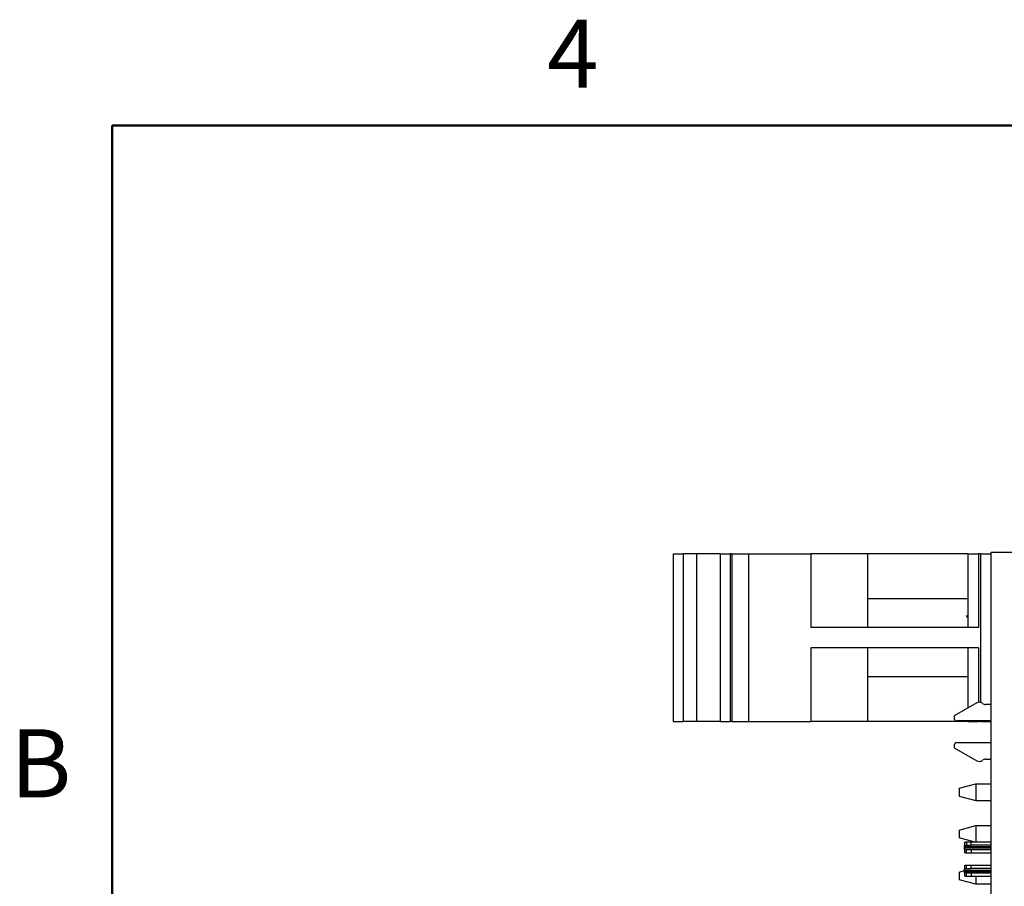
# Model space of a CAD drawing. Units: inches. Extents: x 0.1 to 16.9, y 0.1 to 10.9.
# Drawn here: x 0.2 to 3.6, y 7.8 to 10.9 of the extents above; entities that cross this region are included whole.
import ezdxf

# ---------------------------------------------------------------- set-up
doc = ezdxf.new("R2010")
doc.units = ezdxf.units.IN
doc.header["$MEASUREMENT"] = 0
doc.styles.add('SLDTEXTSTYLE0', font='TXT', dxfattribs={"width": 0.75})

msp = doc.modelspace()

# ---------------------------------------------------------------- linework, layer by layer
at = {"color": 7, "linetype": 'Continuous', "lineweight": 50}
for p, q in [((0.5, 0.5), (0.5, 10.5)), ((0.5, 10.5), (16.5, 10.5))]:
    msp.add_line(p, q, dxfattribs=at)
at = {"color": 7, "linetype": 'Continuous', "lineweight": 25}
for p, q in [((2.476, 8.9904), (2.476, 8.3998)), ((2.476, 8.9904), (2.5115, 8.9904)), ((2.5115, 8.9904), (2.5115, 8.3998)), ((2.5589, 8.9904), (2.5115, 8.9904)), ((2.5589, 8.9904), (2.5589, 8.3998)), ((2.6417, 8.9904), (2.5589, 8.9904)), ((2.6417, 8.9904), (2.6417, 8.3998)), ((2.6417, 8.9904), (2.6771, 8.9904)), ((2.6771, 8.9904), (2.6771, 8.3998)), ((2.6835, 8.9904), (2.6771, 8.9904)), ((2.6835, 8.9904), (2.6835, 8.3998)), ((2.6835, 8.9904), (2.7422, 8.9904)), ((2.7422, 8.9904), (2.7422, 8.3998)), ((2.7422, 8.9904), (2.9613, 8.9904)), ((2.9613, 8.9904), (2.9613, 8.7311)), ((3.1606, 8.9904), (2.9613, 8.9904)), ((3.1606, 8.9904), (3.1606, 8.7311)), ((3.5146, 8.9904), (3.1606, 8.9904)), ((3.5146, 8.9904), (3.5146, 8.7311)), ((3.5146, 8.9904), (3.5521, 8.9904)), ((3.5521, 8.9904), (3.5521, 8.7311)), ((3.5596, 8.9904), (3.5521, 8.9904)), ((3.5596, 8.9904), (3.5971, 8.9904)), ((3.5971, 4.9451), (3.5971, 8.9951)), ((3.6908, 8.9951), (3.5971, 8.9951)), ((3.5146, 8.8317), (3.1606, 8.8317)), ((3.5146, 8.7662), (3.5099, 8.774)), ((3.5521, 8.7311), (2.9613, 8.7311)), ((2.9613, 8.6591), (2.9613, 8.3998)), ((3.5521, 8.6591), (2.9613, 8.6591)), ((3.1606, 8.6591), (3.1606, 8.3998)), ((3.5146, 8.6591), (3.5146, 8.4474)), ((3.1606, 8.5585), (3.5146, 8.5585)), ((3.546, 8.4655), (3.4666, 8.4197)), ((3.5667, 8.4634), (3.5658, 8.4641)), ((3.5971, 8.4596), (3.5777, 8.4596)), ((2.476, 8.3998), (2.5115, 8.3998)), ((2.5589, 8.3998), (2.5115, 8.3998)), ((2.6417, 8.3998), (2.5589, 8.3998)), ((2.6417, 8.3998), (2.6771, 8.3998)), ((2.6835, 8.3998), (2.6771, 8.3998)), ((2.6835, 8.3998), (2.7422, 8.3998)), ((2.7422, 8.3998), (2.9613, 8.3998)), ((3.1606, 8.3998), (2.9613, 8.3998)), ((3.5146, 8.3998), (3.1606, 8.3998)), ((3.4666, 8.4197), (3.4666, 8.4108)), ((3.5971, 8.402), (3.4755, 8.402)), ((3.5146, 8.402), (3.5146, 8.3998)), ((3.5146, 8.3998), (3.5521, 8.3998)), ((3.5596, 8.3998), (3.5521, 8.3998)), ((3.5596, 8.3998), (3.5971, 8.3998)), ((3.4666, 8.3164), (3.4666, 8.3075)), ((3.4666, 8.3075), (3.546, 8.2617)), ((3.5971, 8.3252), (3.4755, 8.3252)), ((3.5658, 8.2631), (3.5667, 8.2638)), ((3.5777, 8.2676), (3.5971, 8.2676)), ((3.4841, 8.1649), (3.5432, 8.1807)), ((3.4841, 8.1649), (3.4841, 8.1375)), ((3.5432, 8.1807), (3.5432, 8.1217)), ((3.5432, 8.1807), (3.5971, 8.1807)), ((3.4841, 8.1375), (3.5432, 8.1217)), ((3.5432, 8.1217), (3.5971, 8.1217)), ((3.4841, 8.0173), (3.5432, 8.0331)), ((3.4841, 8.0173), (3.4841, 7.9899)), ((3.5432, 8.0331), (3.5432, 7.9759)), ((3.5432, 8.0331), (3.5971, 8.0331)), ((3.5362, 7.9759), (3.4841, 7.9899)), ((3.503, 7.9739), (3.503, 7.9634)), ((3.503, 7.9582), (3.503, 7.9634)), ((3.503, 7.954), (3.503, 7.9582)), ((3.503, 7.9488), (3.503, 7.954)), ((3.503, 7.9488), (3.503, 7.9384)), ((3.5097, 7.9759), (3.5097, 7.9641)), ((3.5097, 7.9759), (3.5266, 7.9759)), ((3.5097, 7.9641), (3.5266, 7.9641)), ((3.5097, 7.9363), (3.5097, 7.9481)), ((3.5266, 7.9481), (3.5097, 7.9481)), ((3.5266, 7.9641), (3.5266, 7.9759)), ((3.5266, 7.9759), (3.5971, 7.9759)), ((3.5971, 7.9641), (3.5266, 7.9641)), ((3.5266, 7.9481), (3.5266, 7.9363)), ((3.5971, 7.9481), (3.5266, 7.9481)), ((3.5266, 7.9363), (3.5097, 7.9363)), ((3.5971, 7.9363), (3.5266, 7.9363)), ((3.503, 7.8918), (3.503, 7.8813)), ((3.503, 7.8761), (3.503, 7.8813)), ((3.503, 7.872), (3.503, 7.8761)), ((3.5097, 7.882), (3.5097, 7.8938)), ((3.5097, 7.8938), (3.5266, 7.8938)), ((3.5097, 7.882), (3.5266, 7.882)), ((3.5266, 7.882), (3.5266, 7.8938)), ((3.5266, 7.8938), (3.5971, 7.8938)), ((3.5971, 7.882), (3.5266, 7.882)), ((3.4841, 7.8696), (3.503, 7.8747)), ((3.4841, 7.8696), (3.4841, 7.8422)), ((3.5432, 7.8264), (3.4841, 7.8422)), ((3.503, 7.8667), (3.503, 7.872)), ((3.503, 7.8667), (3.503, 7.8563)), ((3.5097, 7.8542), (3.5097, 7.8661)), ((3.5266, 7.8661), (3.5097, 7.8661)), ((3.5266, 7.8542), (3.5097, 7.8542)), ((3.5266, 7.8661), (3.5266, 7.8542)), ((3.5971, 7.8661), (3.5266, 7.8661)), ((3.5971, 7.8542), (3.5266, 7.8542)), ((3.5432, 7.8542), (3.5432, 7.8264)), ((3.5971, 7.8264), (3.5432, 7.8264))]:
    msp.add_line(p, q, dxfattribs=at)
at = {"color": 8, "linetype": 'Continuous', "lineweight": 25}
for p, q in [((3.5596, 8.9904), (3.5596, 8.4672)), ((3.5521, 8.6591), (3.5521, 8.4677)), ((3.5521, 8.402), (3.5521, 8.3998)), ((3.5596, 8.402), (3.5596, 8.3998)), ((3.5971, 7.9582), (3.503, 7.9582)), ((3.5971, 7.954), (3.503, 7.954)), ((3.503, 7.8761), (3.5971, 7.8761)), ((3.503, 7.872), (3.5971, 7.872))]:
    msp.add_line(p, q, dxfattribs=at)
at = {"color": 7, "linetype": 'Continuous', "lineweight": 25}
for centre, radius, start, end in [((3.5548, 8.4502), 0.0177, 51.7997, 120), ((3.5777, 8.4773), 0.0177, 231.7997, 270), ((3.4755, 8.4108), 0.00886, 180, 270), ((3.4755, 8.3164), 0.00886, 90, 180), ((3.5548, 8.277), 0.0177, 240, 308.2003), ((3.5777, 8.2499), 0.0177, 90, 128.2003)]:
    msp.add_arc(centre, radius, start, end, dxfattribs=at)
for points, knots in [([(3.503, 7.9739), (3.5037, 7.9743), (3.5052, 7.9751), (3.5074, 7.9758), (3.509, 7.9759), (3.5097, 7.9759)], [0, 0, 0, 0, 0.335773, 0.66521, 1, 1, 1, 1]), ([(3.503, 7.9634), (3.5039, 7.9636), (3.5061, 7.964), (3.5084, 7.9641), (3.5097, 7.9641)], [0, 0, 0, 0, 0.404841, 1, 1, 1, 1]), ([(3.5097, 7.9481), (3.5088, 7.9482), (3.5072, 7.9482), (3.505, 7.9484), (3.5037, 7.9487), (3.503, 7.9488)], [0, 0, 0, 0, 0.404726, 0.70192, 1, 1, 1, 1]), ([(3.5097, 7.9363), (3.509, 7.9364), (3.5074, 7.9365), (3.5052, 7.9371), (3.5037, 7.9379), (3.503, 7.9384)], [0, 0, 0, 0, 0.335975, 0.665104, 1, 1, 1, 1]), ([(3.503, 7.8918), (3.5037, 7.8922), (3.5051, 7.893), (3.5074, 7.8937), (3.5089, 7.8938), (3.5097, 7.8938)], [0, 0, 0, 0, 0.320625, 0.657556, 1, 1, 1, 1]), ([(3.503, 7.8813), (3.5039, 7.8815), (3.5061, 7.8819), (3.5084, 7.882), (3.5097, 7.882)], [0, 0, 0, 0, 0.405022, 1, 1, 1, 1]), ([(3.5097, 7.8661), (3.5088, 7.8661), (3.5072, 7.8661), (3.505, 7.8664), (3.5037, 7.8666), (3.503, 7.8667)], [0, 0, 0, 0, 0.404721, 0.701738, 1, 1, 1, 1]), ([(3.5097, 7.8542), (3.509, 7.8543), (3.5075, 7.8544), (3.5052, 7.855), (3.5038, 7.8559), (3.503, 7.8563)], [0, 0, 0, 0, 0.320882, 0.657376, 1, 1, 1, 1])]:
    msp.add_open_spline(points, degree=3, knots=knots, dxfattribs=at)

# ---------------------------------------------------------------- texts
at = {"color": 7, "linetype": 'Continuous', "lineweight": 0, "char_height": 0.24, "attachment_point": 2, "style": 'SLDTEXTSTYLE0'}
for s, insert in [('4', (2.1226, 10.8726)), ('B', (0.2482, 8.3726))]:
    msp.add_mtext(s, dxfattribs=dict(at, insert=insert))

doc.saveas('drawing.dxf')
